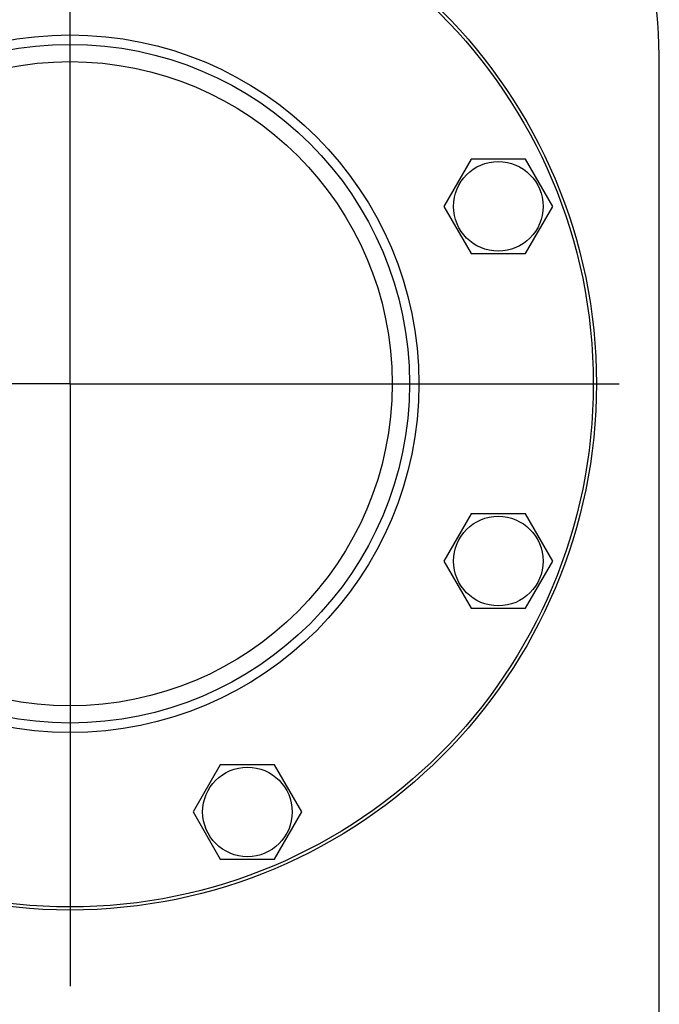
# Model space of a CAD drawing. Units: millimetres. Extents: x 0 to 10500, y -7 to 7425.
# Drawn here: x 6986 to 7190, y 5422 to 5735 of the extents above; entities that cross this region are included whole.
import ezdxf

# ---------------------------------------------------------------- set-up
doc = ezdxf.new("R2010")
doc.units = ezdxf.units.MM
doc.header["$LTSCALE"] = 577.5
doc.linetypes.add('CENTER', pattern=[0.6, 0.375, -0.075, 0.075, -0.075])
doc.layers.get('0').update_dxf_attribs({"linetype": 'CONTINUOUS'})
doc.layers.add('AXIS', color=7, linetype='CONTINUOUS')

msp = doc.modelspace()

# ---------------------------------------------------------------- linework, layer by layer
at = {"color": 7, "linetype": 'Continuous'}
for p, q in [((7189.756, 5341.932), (7189.756, 5720.432)), ((7129.868, 5690.877), (7121.208, 5675.877)), ((7147.189, 5690.877), (7129.868, 5690.877)), ((7155.849, 5675.877), (7147.189, 5690.877)), ((7121.208, 5675.877), (7129.868, 5660.877)), ((7147.189, 5660.877), (7155.849, 5675.877)), ((7129.868, 5660.877), (7147.189, 5660.877)), ((7129.868, 5577.986), (7121.208, 5562.986)), ((7147.189, 5577.986), (7129.868, 5577.986)), ((7155.849, 5562.986), (7147.189, 5577.986)), ((7121.208, 5562.986), (7129.868, 5547.986)), ((7147.189, 5547.986), (7155.849, 5562.986)), ((7129.868, 5547.986), (7147.189, 5547.986)), ((7050.042, 5498.159), (7041.382, 5483.159)), ((7067.362, 5498.159), (7050.042, 5498.159)), ((7076.023, 5483.159), (7067.362, 5498.159)), ((7041.382, 5483.159), (7050.042, 5468.159)), ((7067.362, 5468.159), (7076.023, 5483.159)), ((7050.042, 5468.159), (7067.362, 5468.159))]:
    msp.add_line(p, q, dxfattribs=at)
for centre, radius in [((7002.256, 5619.432), 167.5), ((7002.256, 5619.432), 166.5), ((7002.256, 5619.432), 111), ((7002.256, 5619.432), 108), ((7002.256, 5619.432), 102.5), ((7138.528, 5675.877), 14.25), ((7138.528, 5562.986), 14.25), ((7058.702, 5483.159), 14.25)]:
    msp.add_circle(centre, radius, dxfattribs=at)
msp.add_arc((6989.756, 5720.432), 200, 0, 31.66824, dxfattribs=at)
at = {"layer": 'AXIS', "color": 7, "linetype": 'CENTER'}
for q in [(7002.256, 5795.365), (6927.256, 5619.432), (7002.256, 5427.661), (7176.966, 5619.432)]:
    msp.add_line((7002.256, 5619.432), q, dxfattribs=at)

doc.saveas('drawing.dxf')
